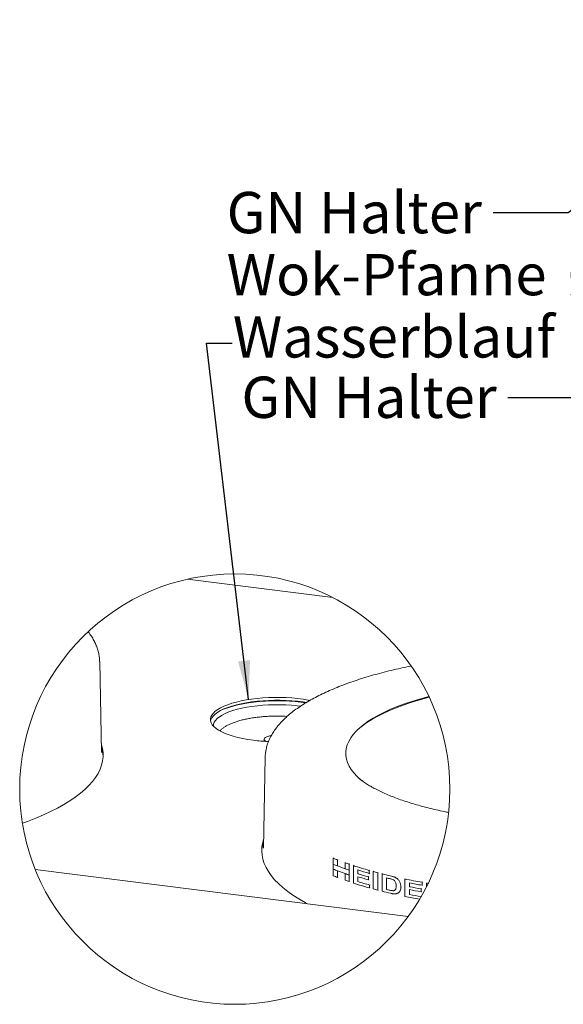
# Paper-space layout 'Blatt2' of a CAD drawing. Units: millimetres. Extents: x 5 to 415, y 5 to 292.
# Drawn here: x 224 to 270, y 64 to 147 of the extents above; entities that cross this region are included whole.
import ezdxf

# ---------------------------------------------------------------- set-up
doc = ezdxf.new("R2010")
doc.units = ezdxf.units.MM
doc.layers.add('BEMAßUNG', color=96, linetype='Continuous')
doc.styles.add('SLDTEXTSTYLE0', font='TXT', dxfattribs={"width": 0.75})
doc.dimstyles.new('SLDDIMSTYLE6', dxfattribs={"dimtxt": 0.18, "dimasz": 3.302, "dimexe": 0, "dimexo": 0.0625, "dimgap": 0, "dimtad": 0, "dimtih": 1, "dimtoh": 1, "dimdec": 0, "dimrnd": 1e-09, "dimzin": 0, "dimdsep": 46, "dimtxsty": 'Standard', "dimsah": 1, "dimcen": 0.09, "dimadec": 0, "dimazin": 0, "dimtfac": 3.302, "dimtdec": 0, "dimtofl": 0, "dimtmove": 0, "dimatfit": 3, "dimfxl": 0, "dimfrac": 2, "dimtolj": 1, "dimtzin": 0, "dimarcsym": 0})

# ---------------------------------------------------------------- blocks, each defined once
blk = doc.blocks.new('SW_NOTE_6')
at = {"layer": 'BEMAßUNG', "color": 0, "char_height": 3.5, "attachment_point": 1, "style": 'SLDTEXTSTYLE0'}
for s, insert in [('Wok-Pfanne', (-42.333, 1.745)), ('%%c', (-13.473, 1.745)), ('360', (-8.194, 1.745))]:
    blk.add_mtext(s, dxfattribs=dict(at, insert=insert))

psp = doc.layouts.new('Blatt2')

# ---------------------------------------------------------------- linework, layer by layer
at = {"color": 7, "linetype": 'Continuous', "lineweight": 15}
for p, q in [((238.14577, 99.53807), (250.45625, 97.98709)), ((230.86603, 84.86566), (230.71113, 92.55696)), ((244.66075, 85.98071), (244.66075, 85.80902)), ((230.86626, 84.85309), (230.86603, 84.86566)), ((244.73708, 84.45469), (244.58218, 76.7634)), ((252.67894, 82.67206), (252.76591, 82.60302)), ((244.58218, 76.7634), (244.58201, 76.75442)), ((250.50973, 75.88557), (250.5535, 75.92418)), ((250.50973, 75.38259), (250.50973, 75.88557)), ((250.50973, 75.38259), (250.50973, 74.97207)), ((250.8518, 75.75286), (250.89508, 75.79103)), ((250.8518, 75.75286), (250.8518, 75.24988)), ((250.8518, 75.24988), (250.85787, 75.25523)), ((250.85787, 75.25523), (250.89102, 75.28447)), ((250.85787, 75.25523), (251.50278, 75.0193)), ((251.50278, 75.51486), (251.54523, 75.55229)), ((251.50278, 75.01188), (251.50278, 75.51486)), ((251.85687, 75.39275), (251.89891, 75.42983)), ((251.85687, 75.39275), (251.85687, 74.88977)), ((252.23057, 75.26905), (252.27222, 75.30578)), ((252.23057, 73.79591), (252.23057, 75.26905)), ((256.85044, 70.97051), (225.25023, 74.95176)), ((250.50973, 74.97207), (250.85787, 74.84471)), ((250.50973, 74.41243), (250.50973, 74.97207)), ((250.8518, 74.83937), (250.85787, 74.84471)), ((250.8518, 74.83937), (250.8518, 74.27972)), ((250.8518, 74.27972), (250.88318, 74.3074)), ((250.85787, 74.84471), (251.50873, 74.60661)), ((251.50278, 74.60136), (251.50873, 74.60661)), ((251.50278, 74.04172), (251.50278, 74.60136)), ((251.50873, 74.60661), (251.85687, 74.47925)), ((251.85687, 74.88977), (251.85687, 74.47925)), ((251.85687, 74.47925), (251.85687, 73.91961)), ((252.59263, 74.90844), (252.59263, 74.58738)), ((252.59263, 74.58738), (252.62956, 74.61995)), ((252.59263, 74.34185), (252.59263, 73.92635)), ((253.48967, 74.32085), (253.52593, 74.35283)), ((253.48967, 74.32085), (253.48967, 74.07533)), ((253.55456, 74.86913), (253.59506, 74.90485)), ((253.55456, 74.86913), (253.55456, 74.6236)), ((253.55456, 74.6236), (253.59321, 74.65769)), ((253.897, 74.77451), (253.93725, 74.81002)), ((253.897, 73.30137), (253.897, 74.77451)), ((254.27536, 74.67381), (254.31537, 74.7091)), ((254.27536, 74.67381), (254.27536, 73.20068)), ((254.64047, 74.58031), (254.68026, 74.6154)), ((254.64047, 73.10717), (254.64047, 74.58031)), ((255.02546, 73.25783), (255.02546, 74.23992)), ((255.69803, 74.30042), (255.73707, 74.33486)), ((251.85687, 73.91961), (251.88736, 73.9465)), ((252.59263, 73.92635), (252.62447, 73.95443)), ((253.48967, 74.07533), (253.52408, 74.10567)), ((253.58705, 73.63239), (253.61826, 73.65992)), ((253.58705, 73.63239), (253.58705, 73.38687)), ((253.58705, 73.38687), (253.6164, 73.41276)), ((256.2345, 73.46005), (256.26806, 73.48965)), ((256.56322, 74.14185), (256.60212, 74.17616)), ((256.56322, 72.66871), (256.56322, 74.14185)), ((256.96399, 73.81539), (256.96399, 73.49432)), ((256.96399, 73.49432), (256.99866, 73.5249)), ((258.02404, 73.8626), (258.06252, 73.89654)), ((258.02404, 73.8626), (258.02404, 73.61707)), ((258.02404, 73.61707), (258.06076, 73.64946)), ((258.41792, 73.79447), (258.45633, 73.82834)), ((258.41792, 73.52051), (258.41792, 73.79447)), ((254.27536, 73.20068), (254.30438, 73.22626)), ((255.02546, 73.25783), (255.05597, 73.28474)), ((255.54319, 73.15019), (255.57361, 73.17702)), ((256.06137, 73.00784), (256.09132, 73.03425)), ((256.17526, 73.15934), (256.20656, 73.18694)), ((256.96399, 73.24879), (256.96399, 72.83329)), ((256.96399, 72.83329), (256.99389, 72.85966)), ((257.95272, 73.30866), (257.98715, 73.33902)), ((257.95272, 73.30866), (257.95272, 73.06313)), ((257.95272, 73.06313), (257.98539, 73.09195))]:
    psp.add_line(p, q, dxfattribs=at)
at = {"color": 7, "linetype": 'Continuous', "lineweight": 15, "flags": 128}
for points in [[(248.5327, 89.27465), (248.3909, 89.301), (247.94278, 89.37313), (247.4773, 89.43178), (246.99808, 89.47648), (246.50889, 89.50689), (246.01355, 89.52277), (245.51594, 89.52399), (245.01995, 89.51056), (244.52947, 89.48256), (244.04833, 89.44022), (243.58029, 89.38387), (243.12903, 89.31395), (242.69807, 89.23102), (242.29079, 89.13571), (241.91037, 89.02878), (241.55979, 88.91106), (241.2418, 88.78347), (240.95888, 88.64701), (240.71325, 88.50275), (240.50683, 88.35182), (240.34123, 88.1954), (240.21776, 88.03471), (240.13737, 87.87102), (240.1007, 87.70559), (240.10803, 87.53973), (240.15931, 87.37474), (240.25414, 87.21191), (240.39177, 87.0525), (240.57112, 86.89778), (240.7908, 86.74894), (241.04908, 86.60715), (241.34395, 86.47354), (241.67308, 86.34913), (242.03392, 86.2349), (242.42363, 86.13175), (242.83916, 86.04049), (243.27726, 85.96182), (243.73451, 85.89637)], [(248.22478, 89.09395), (247.94278, 89.13743), (247.4773, 89.19608), (246.99808, 89.24078), (246.50889, 89.27119), (246.01355, 89.28707), (245.51594, 89.28829), (245.01995, 89.27485), (244.52947, 89.24685), (244.04833, 89.20452), (243.58029, 89.14817), (243.12903, 89.07825), (242.69807, 88.99532), (242.29079, 88.90001), (241.91037, 88.79308), (241.55979, 88.67535), (241.2418, 88.54777), (240.95888, 88.41131), (240.71325, 88.26705), (240.50683, 88.11612), (240.34123, 87.9597), (240.21776, 87.79901), (240.13737, 87.63531), (240.10937, 87.53242)], [(248.16632, 89.05935), (247.76446, 89.11526), (247.28121, 89.16764), (246.78609, 89.20579), (246.28289, 89.2294), (245.77542, 89.2383), (245.26756, 89.23243), (244.76317, 89.21183), (244.26608, 89.17665), (243.78009, 89.12716), (243.30888, 89.06374), (242.85605, 88.98688), (242.42504, 88.89715), (242.01913, 88.79524), (241.64141, 88.68193), (241.29476, 88.55807), (241.00454, 88.43516)], [(253.03254, 82.39485), (252.83389, 82.55629), (252.52526, 82.83778), (252.25844, 83.12396), (252.03407, 83.41417), (251.85268, 83.7077), (251.71473, 84.00385), (251.62053, 84.30189), (251.57032, 84.60111), (251.56422, 84.9008), (251.60224, 85.20022), (251.68428, 85.49866), (251.81017, 85.7954), (251.97958, 86.08972), (252.19211, 86.38092), (252.44725, 86.66829), (252.74439, 86.95114), (253.0828, 87.2288), (253.46168, 87.50058), (253.88011, 87.76584), (254.33708, 88.02393), (254.83149, 88.27424), (255.36216, 88.51616), (255.92779, 88.74911), (256.52704, 88.97253), (257.15845, 89.18588), (257.82051, 89.38864), (258.51161, 89.58033), (258.61019, 89.60504)], [(252.45582, 86.67711), (252.62703, 86.83456), (252.96776, 87.11411), (253.34923, 87.38776), (253.77053, 87.65483), (254.23063, 87.91469), (254.72843, 88.16671), (255.26273, 88.41029), (255.83224, 88.64484), (256.43559, 88.86979), (257.07132, 89.0846), (257.73792, 89.28875), (258.43376, 89.48175), (258.6437, 89.53439)], [(247.73069, 88.78196), (247.44167, 88.81757), (246.97143, 88.86263), (246.49085, 88.89324), (246.0039, 88.90916), (245.51463, 88.91026), (245.02709, 88.89651), (244.54531, 88.86805), (244.0733, 88.8251), (243.61496, 88.76803), (243.17409, 88.69729), (242.75434, 88.61349), (242.3592, 88.51731), (241.99192, 88.40955), (241.65557, 88.2911), (241.35293, 88.16295), (241.08649, 88.02616), (240.85848, 87.88186), (240.67078, 87.73124), (240.52495, 87.57556), (240.42219, 87.41611), (240.36336, 87.25419), (240.34869, 87.09702)], [(245.25129, 86.29802), (245.21296, 86.29136), (245.03035, 86.2492), (244.87802, 86.19532), (244.76263, 86.13205), (244.68923, 86.06217), (244.66102, 85.98873), (244.67923, 85.91493), (244.74308, 85.84402), (244.80912, 85.80019)], [(224.16307, 78.86304), (224.60144, 79.02107), (225.28704, 79.28984), (225.9385, 79.56789), (226.55469, 79.85473), (227.13456, 80.14987), (227.67709, 80.45279), (228.18135, 80.76297), (228.64647, 81.07987), (229.07163, 81.40295), (229.45611, 81.73165), (229.79923, 82.06539), (230.10041, 82.4036), (230.35912, 82.7457), (230.57491, 83.09108), (230.74741, 83.43916), (230.87633, 83.78933), (230.96143, 84.14099), (231.00258, 84.49352), (230.99969, 84.84631), (230.95279, 85.19876), (230.86193, 85.55026), (230.85161, 85.58182)], [(244.5966, 77.47955), (244.52384, 77.22636), (244.4607, 76.87419), (244.44157, 76.52145), (244.46647, 76.16875), (244.53536, 75.8167), (244.64813, 75.46591), (244.80458, 75.11699), (245.00444, 74.77054), (245.24736, 74.42716), (245.53292, 74.08745), (245.86063, 73.75199), (246.22992, 73.42137), (246.64015, 73.09615), (247.09061, 72.7769), (247.58052, 72.46417), (248.10904, 72.15851), (248.31748, 72.04556)], [(258.41792, 73.79447), (258.52033, 73.77723), (258.54358, 73.77336)]]:
    psp.add_lwpolyline(points, dxfattribs=at)
at = {"color": 7, "linetype": 'Continuous', "lineweight": 0}
psp.add_circle((242.15867, 81.75803), 18.22702, dxfattribs=at)
at = {"color": 7, "linetype": 'Continuous', "lineweight": 15}
for centre, radius, start, end in [((228.02901, 84.39572), 2.97825, 2.5641945, 18.2985742), ((245.66072, 101.35259), 15.57579, 262.8962281, 267.6212397), ((247.40777, 76.29557), 2.96674, 161.670951, 177.4667005), ((260.02895, 99.915), 25.84626, 248.3890727, 249.2024473), ((260.09031, 99.57016), 26.01589, 248.3917244, 249.1997956), ((261.50958, 103.95735), 30.15147, 250.6168261, 251.3285808), ((263.07216, 108.76994), 35.2115, 252.0673396, 254.318004), ((260.02895, 99.0015), 25.84626, 248.3890727, 249.2024473), ((260.06782, 98.54204), 25.95372, 248.3907566, 249.2007635), ((261.52582, 103.50235), 30.20213, 250.6179629, 251.3285215), ((261.50958, 103.04386), 30.15147, 250.6168261, 251.3285808), ((263.29532, 109.28587), 36.00493, 252.7071243, 254.3036304), ((263.24832, 108.80866), 35.84187, 252.7046557, 254.200636), ((263.25575, 108.58766), 35.86749, 252.7049705, 254.1998839), ((264.43913, 113.62472), 40.25513, 254.8181734, 255.3754582), ((265.29452, 116.98877), 43.72626, 255.8977376, 256.8347353), ((265.41953, 117.27197), 44.26956, 256.4207268, 256.6490724), ((261.53588, 102.56048), 30.23215, 250.6177758, 251.3276311), ((263.09108, 107.35824), 35.27578, 252.068825, 254.3701931), ((263.31089, 108.35523), 36.05868, 252.7078028, 254.3555456), ((267.11203, 125.36499), 52.29806, 258.3632864, 259.9927413), ((267.24568, 125.84217), 53.033, 258.8210847, 259.986225), ((267.21546, 125.36195), 52.87101, 258.8197681, 259.9099865), ((264.39152, 111.97267), 40.07, 254.816886, 255.3767456), ((265.30714, 115.56683), 43.779, 255.8980481, 256.8620013), ((265.45835, 116.45012), 44.43444, 256.4205755, 256.798811), ((266.92713, 122.95665), 51.3448, 258.354874, 259.7785368), ((267.22079, 125.1453), 52.90037, 258.8201751, 259.9097881), ((267.13376, 124.27435), 52.43669, 258.816978, 259.9088477)]:
    psp.add_arc(centre, radius, start, end, dxfattribs=at)
for points, knots in [([(230.70673, 92.55799), (230.7071, 92.59958), (230.70858, 92.76753), (230.67064, 93.06131), (230.59316, 93.43638), (230.474, 93.80784), (230.31692, 94.17626), (230.11892, 94.54064), (229.92205, 94.84799), (229.78114, 95.02546), (229.72964, 95.09032)], [0, 0, 0, 0, 0.04512298, 0.18219128, 0.32016056, 0.46050825, 0.60470593, 0.75416317, 0.91015199, 1, 1, 1, 1]), ([(257.10426, 92.19157), (257.09396, 92.18957), (256.8019, 92.13285), (256.23662, 92.00897), (255.41523, 91.81955), (254.61618, 91.61707), (253.84022, 91.40385), (253.08856, 91.17952), (252.36224, 90.94441), (251.66228, 90.69866), (250.98967, 90.44239), (250.34531, 90.17573), (249.73013, 89.89875), (249.14498, 89.61147), (248.59075, 89.31386), (248.06831, 89.00585), (247.57863, 88.68733), (247.12278, 88.35817), (246.70211, 88.01841), (246.31818, 87.66824), (245.97278, 87.30827), (245.6677, 86.93947), (245.40462, 86.56334), (245.18473, 86.18181), (245.00881, 85.79697), (244.87587, 85.41085), (244.788, 85.02502), (244.74275, 84.70313), (244.74211, 84.51056), (244.7419, 84.44649)], [0, 0, 0, 0, 0.00202901, 0.05753664, 0.11189506, 0.16504563, 0.21693393, 0.26751043, 0.31673136, 0.36455852, 0.41096052, 0.45591279, 0.49939921, 0.54141163, 0.58195133, 0.62102847, 0.65866296, 0.69488222, 0.72971674, 0.76318185, 0.79530591, 0.82611737, 0.85565229, 0.88396777, 0.91115836, 0.93736697, 0.96277982, 0.98761677, 1, 1, 1, 1]), ([(246.59566, 87.91414), (246.58052, 87.91525), (246.41923, 87.92718), (246.1101, 87.93706), (245.66889, 87.94316), (245.22805, 87.93463), (244.79111, 87.91332), (244.36144, 87.8789), (243.94235, 87.83175), (243.53703, 87.77216), (243.14857, 87.70051), (242.77985, 87.61728), (242.43358, 87.52294), (242.11226, 87.41793), (241.81799, 87.30276), (241.55308, 87.17742), (241.31814, 87.04281), (241.11873, 86.89565), (240.98297, 86.77801), (240.92693, 86.70088), (240.9154, 86.68502)], [0, 0, 0, 0, 0.00764434, 0.0814521, 0.15569896, 0.22987653, 0.30347373, 0.37598785, 0.44693212, 0.51583991, 0.58227329, 0.6458305, 0.70615743, 0.76295799, 0.81601045, 0.86518781, 0.91048191, 0.95203307, 0.99013278, 1, 1, 1, 1]), ([(260.27831, 79.78271), (260.16124, 79.80537), (259.80679, 79.87399), (259.22484, 80.00225), (258.53999, 80.16548), (257.88055, 80.33888), (257.24786, 80.52101), (256.64348, 80.71151), (256.06882, 80.90962), (255.52525, 81.11463), (255.01408, 81.32572), (254.53649, 81.54197), (254.09364, 81.76243), (253.68634, 81.98581), (253.3159, 82.21152), (252.98423, 82.43414), (252.78348, 82.59077), (252.6886, 82.66479)], [0, 0, 0, 0, 0.04369897, 0.13230252, 0.21835496, 0.30169282, 0.38216014, 0.45960791, 0.53389539, 0.60489102, 0.6724737, 0.73653399, 0.79697663, 0.85372221, 0.90671172, 0.95591023, 1, 1, 1, 1]), ([(255.3354, 74.41175), (255.39585, 74.39687), (255.48718, 74.37439), (255.60834, 74.33723), (255.66791, 74.31279), (255.69803, 74.30042)], [0, 0, 0, 0, 0.49168386, 0.74292969, 1, 1, 1, 1]), ([(255.69803, 74.30042), (255.74565, 74.27583), (255.84264, 74.22573), (255.98993, 74.10839), (256.12366, 73.9407), (256.22148, 73.71289), (256.23004, 73.54676), (256.2345, 73.46005)], [0, 0, 0, 0, 0.15194496, 0.30948863, 0.53084675, 0.75512662, 1, 1, 1, 1]), ([(255.19704, 74.19884), (255.24943, 74.18607), (255.32834, 74.16684), (255.43366, 74.13856), (255.48564, 74.12034), (255.51185, 74.11115)], [0, 0, 0, 0, 0.49483934, 0.74521502, 1, 1, 1, 1]), ([(255.51185, 74.11115), (255.57363, 74.08078), (255.67241, 74.03224), (255.76721, 73.91276), (255.82522, 73.77931), (255.83857, 73.65708), (255.83932, 73.57713), (255.83948, 73.55964)], [0, 0, 0, 0, 0.29539531, 0.47230837, 0.65134721, 0.92370984, 1, 1, 1, 1]), ([(255.83948, 73.55964), (255.83752, 73.48437), (255.83467, 73.37537), (255.78168, 73.25034), (255.72437, 73.18366), (255.63983, 73.15205), (255.57861, 73.15087), (255.54319, 73.15019)], [0, 0, 0, 0, 0.38129097, 0.55213336, 0.68718479, 0.81896159, 1, 1, 1, 1]), ([(256.2345, 73.46005), (256.23386, 73.43335), (256.23259, 73.38046), (256.22061, 73.27776), (256.19323, 73.20625), (256.17526, 73.15934)], [0, 0, 0, 0, 0.25973827, 0.51434823, 1, 1, 1, 1]), ([(255.54319, 73.15019), (255.50445, 73.15433), (255.44599, 73.16058), (255.36895, 73.17665), (255.33022, 73.18548), (255.31081, 73.1899)], [0, 0, 0, 0, 0.49484738, 0.74695323, 1, 1, 1, 1]), ([(255.6967, 72.8869), (255.64017, 72.88973), (255.55463, 72.89401), (255.44166, 72.91486), (255.38482, 72.92743), (255.3563, 72.93373)], [0, 0, 0, 0, 0.49252263, 0.74537449, 1, 1, 1, 1]), ([(255.96874, 72.94386), (255.93628, 72.9303), (255.87709, 72.90558), (255.78426, 72.89113), (255.72607, 72.88832), (255.6967, 72.8869)], [0, 0, 0, 0, 0.37555061, 0.6847335, 1, 1, 1, 1]), ([(256.17526, 73.15934), (256.16278, 73.13657), (256.13812, 73.09161), (256.08967, 73.03248), (256.03345, 72.98192), (255.99035, 72.95657), (255.96874, 72.94386)], [0, 0, 0, 0, 0.256359109, 0.506387067, 0.752510264, 1, 1, 1, 1])]:
    psp.add_open_spline(points, degree=3, knots=knots, dxfattribs=at)
at = {"layer": 'BEMAßUNG'}
for p, q in [((243.3302, 89.34713), (239.76483, 119.53218)), ((239.76483, 119.53218), (241.94419, 119.53218))]:
    psp.add_line(p, q, dxfattribs=at)
psp.add_solid([(243.3302, 89.34713), (243.44736, 92.68592), (242.43838, 92.56674)], dxfattribs=at)

# ---------------------------------------------------------------- block references
psp.add_blockref('SW_NOTE_6', (283.80133, 125.34271), dxfattribs=at)

# ---------------------------------------------------------------- texts
at = {"layer": 'BEMAßUNG', "char_height": 3.5, "attachment_point": 1, "style": 'SLDTEXTSTYLE0'}
for s, insert in [('GN Halter', (241.46819, 132.34148)), ('Wasserblauf', (241.98803, 121.81378)), ('GN Halter', (242.72248, 116.69758))]:
    psp.add_mtext(s, dxfattribs=dict(at, insert=insert))

# ---------------------------------------------------------------- leaders
at = {"layer": 'BEMAßUNG'}
for points in [[(291.88431, 146.92969), (270.3965, 130.56323), (264.0465, 130.56323)], [(277.68541, 104.70219), (271.65663, 114.90167), (265.30663, 114.90167)]]:
    psp.add_leader(points, dimstyle='SLDDIMSTYLE6', dxfattribs=at)

doc.saveas('drawing.dxf')
